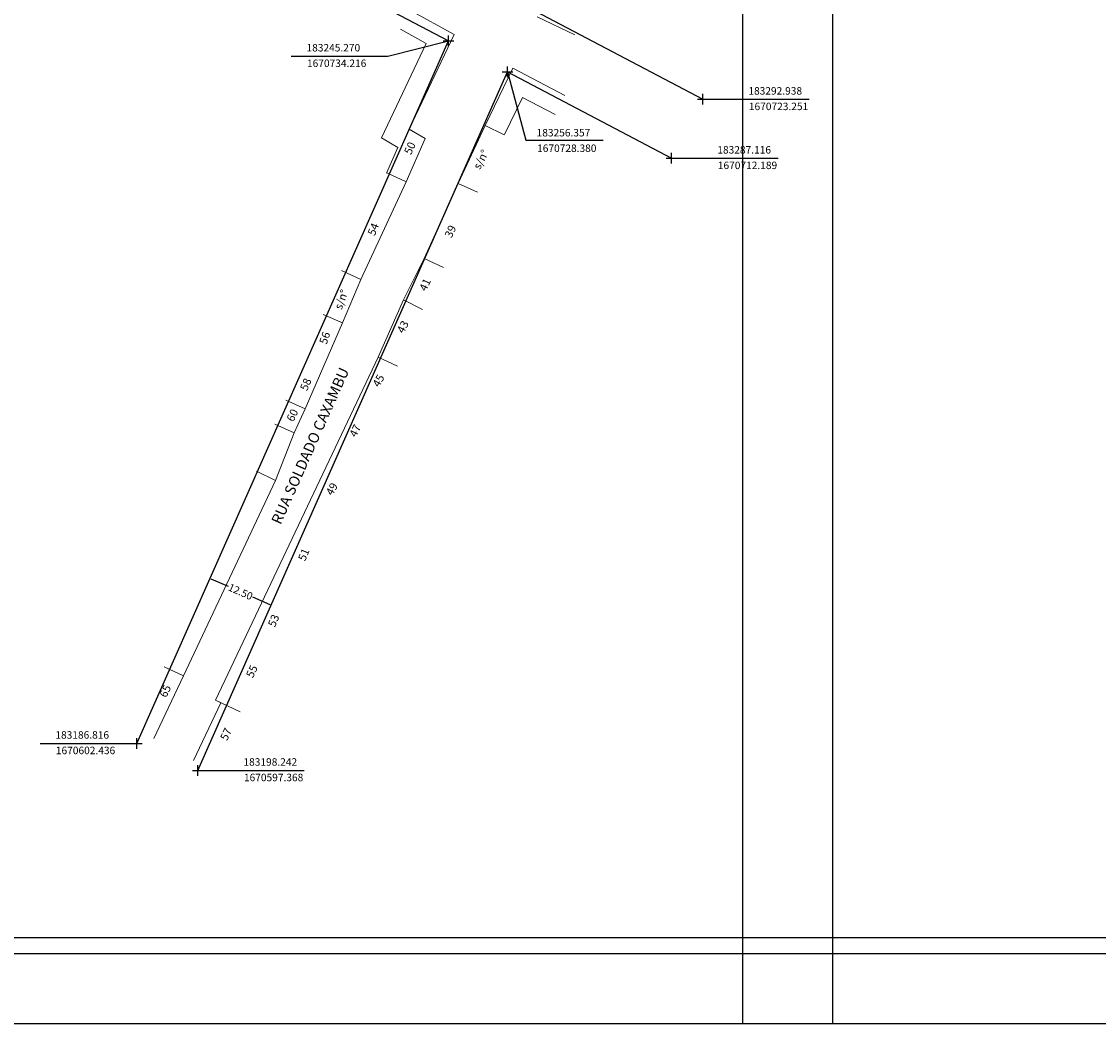
# Model space of a CAD drawing. Extents: x 183020 to 183685, y 1670550 to 1671364.
# Drawn here: x 183165 to 183367, y 1670550 to 1670738 of the extents above; entities that cross this region are included whole.
import ezdxf

# ---------------------------------------------------------------- set-up
doc = ezdxf.new("R2010")
doc.units = 0
doc.header["$LTSCALE"] = 10
doc.header["$MEASUREMENT"] = 0
doc.header["$PDMODE"] = 2
doc.header["$PDSIZE"] = -0.5
doc.layers.get('0').update_dxf_attribs({"linetype": 'CONTINUOUS'})
doc.layers.get('DEFPOINTS').update_dxf_attribs({"linetype": 'CONTINUOUS'})
doc.layers.add('T-ALINH-PROJ-C', color=6, linetype='CONTINUOUS')
doc.layers.add('T-DIM', color=1, linetype='CONTINUOUS')
doc.layers.add('T-DIVIS-EXIS', color=7, linetype='CONTINUOUS', lineweight=5)
doc.dimstyles.new('represa', dxfattribs={"dimtxt": 1.4, "dimasz": 0.18, "dimexe": 0.18, "dimexo": 0.0625, "dimgap": 0.09, "dimtad": 0, "dimdec": 3, "dimzin": 0, "dimdsep": 46, "dimtxsty": 'Standard', "dimcen": 0, "dimadec": 0, "dimazin": 0, "dimtfac": 1, "dimtdec": 3, "dimtofl": 0, "dimtmove": 0, "dimatfit": 3, "dimfxl": 0, "dimtolj": 1, "dimtzin": 0, "dimarcsym": 0})

# ---------------------------------------------------------------- blocks, each defined once
blk = doc.blocks.new('a3')
at = {"layer": 'DEFPOINTS'}
blk.add_lwpolyline([(0, 0), (297, 0), (297, 420), (0, 420)], close=True, dxfattribs=at)
blk = doc.blocks.new('*D312')
at = {"layer": 'DEFPOINTS', "color": 0}
for p in [(183200.55, 1670633.4), (183211.98, 1670628.33), (183211.98, 1670628.33)]:
    blk.add_point(p, dxfattribs=at)
at = {"layer": 'T-ALINH-PROJ-C', "color": 0, "lineweight": -2}
for p, q in [((183200.58, 1670633.46), (183200.62, 1670633.56)), ((183200.72, 1670633.33), (183203.94, 1670631.9)), ((183211.81, 1670628.4), (183208.59, 1670629.84)), ((183212, 1670628.39), (183212.05, 1670628.5))]:
    blk.add_line(p, q, dxfattribs=at)
at = {"layer": 'T-ALINH-PROJ-C', "color": 0}
for points in [[(183200.73, 1670633.35), (183200.7, 1670633.3), (183200.55, 1670633.4)], [(183211.82, 1670628.43), (183211.8, 1670628.38), (183211.98, 1670628.33)]]:
    blk.add_solid(points, dxfattribs=at)
at = {"layer": 'T-ALINH-PROJ-C', "color": 0, "insert": (183206.26, 1670630.87), "char_height": 1.4, "attachment_point": 5, "rotation": 336.079}
blk.add_mtext('\\A1;12.50', dxfattribs=at)

msp = doc.modelspace()

# ---------------------------------------------------------------- linework, layer by layer
at = {"color": 7}
msp.add_line((183591.4245, 1670562.929), (183033.6101, 1670562.929), dxfattribs=at)
at = {"layer": 'DEFPOINTS'}
msp.add_lwpolyline([(183300.4245, 1670549.8943), (183597.4245, 1670549.8943), (183597.4245, 1670969.8943), (183300.4245, 1670969.8943)], close=True, dxfattribs=at)
at = {"layer": 'T-ALINH-PROJ-C'}
for p, q in [((183180.5845, 1670768.2636), (183245.2703, 1670734.2155)), ((183261.4363, 1670739.8322), (183292.9384, 1670723.2507)), ((183186.816, 1670602.4361), (183245.2703, 1670734.2155)), ((183198.2423, 1670597.3676), (183256.3565, 1670728.3802)), ((183256.3565, 1670728.3802), (183287.1162, 1670712.1894))]:
    msp.add_line(p, q, dxfattribs=at)
at = {"layer": 'T-ALINH-PROJ-C', "color": 0}
for p, q in [((183233.9152, 1670731.3414), (183245.2703, 1670734.2155)), ((183215.7575, 1670731.3414), (183233.9152, 1670731.3414)), ((183256.3565, 1670728.3802), (183259.7611, 1670715.5782)), ((183292.9384, 1670723.2507), (183312.9004, 1670723.2507)), ((183259.7611, 1670715.5782), (183274.2449, 1670715.5782)), ((183287.1162, 1670712.1894), (183307.0781, 1670712.1894)), ((183168.6583, 1670602.4361), (183186.816, 1670602.4361)), ((183198.2423, 1670597.3676), (183218.2042, 1670597.3676))]:
    msp.add_line(p, q, dxfattribs=at)
at = {"layer": 'T-ALINH-PROJ-C'}
for p in [(183245.2703, 1670734.2155), (183256.3565, 1670728.3802), (183292.9384, 1670723.2507), (183287.1162, 1670712.1894), (183186.816, 1670602.4361), (183198.2423, 1670597.3676)]:
    msp.add_point(p, dxfattribs=at)
at = {"layer": 'T-DIM', "color": 1}
msp.add_line((183588.4245, 1670565.929), (183036.6101, 1670565.929), dxfattribs=at)
at = {"layer": 'T-DIVIS-EXIS'}
for p, q in [((183246.322, 1670735.4177), (183238.1631, 1670739.9059)), ((183261.8854, 1670738.7437), (183268.9307, 1670735.3417)), ((183241.0959, 1670733.7273), (183236.2351, 1670736.4012)), ((183246.322, 1670735.4177), (183237.9041, 1670717.6385)), ((183241.0959, 1670733.7273), (183232.7196, 1670716.0358)), ((183257.3087, 1670729.0625), (183252.1219, 1670718.3512)), ((183267.1067, 1670723.957), (183257.3087, 1670729.0625)), ((183259.1135, 1670723.6116), (183255.7373, 1670716.6395)), ((183265.2583, 1670720.4097), (183259.1135, 1670723.6116)), ((183237.9041, 1670717.6385), (183240.887, 1670715.8948)), ((183252.1219, 1670718.3512), (183247.0938, 1670707.485)), ((183252.1219, 1670718.3512), (183255.722, 1670716.6079)), ((183232.7196, 1670716.0358), (183235.7913, 1670714.2403)), ((183240.887, 1670715.8948), (183237.3133, 1670707.7595)), ((183235.7913, 1670714.2403), (183233.6669, 1670709.4043)), ((183237.3133, 1670707.7595), (183233.6834, 1670709.44)), ((183237.3133, 1670707.7595), (183228.8398, 1670689.4579)), ((183247.0938, 1670707.485), (183240.705, 1670693.3574)), ((183247.0938, 1670707.485), (183250.724, 1670705.8052)), ((183240.705, 1670693.3574), (183236.834, 1670685.6334)), ((183240.705, 1670693.3574), (183244.3497, 1670691.7092)), ((183228.8398, 1670689.4579), (183225.21, 1670691.1385)), ((183228.8398, 1670689.4579), (183225.3973, 1670681.2937)), ((183236.834, 1670685.6334), (183232.0873, 1670674.8849)), ((183236.834, 1670685.6334), (183240.41, 1670683.8412)), ((183225.3973, 1670681.2937), (183221.7287, 1670682.888)), ((183225.3973, 1670681.2937), (183218.409, 1670665.2141)), ((183232.0873, 1670674.8849), (183201.5719, 1670610.5292)), ((183232.0873, 1670674.8849), (183235.7016, 1670673.1711)), ((183218.409, 1670665.2141), (183214.7405, 1670666.8085)), ((183218.409, 1670665.2141), (183216.3326, 1670660.6549)), ((183216.3326, 1670660.6549), (183212.6923, 1670662.3128)), ((183216.3326, 1670660.6549), (183212.851, 1670651.7693)), ((183212.851, 1670651.7693), (183209.2318, 1670653.4726)), ((183212.851, 1670651.7693), (183195.5839, 1670615.0791)), ((183195.5839, 1670615.0791), (183191.9647, 1670616.7824)), ((183195.5839, 1670615.0791), (183190.0141, 1670603.3328)), ((183201.5719, 1670610.5292), (183202.5658, 1670610.0579)), ((183201.5719, 1670610.5292), (183206.1801, 1670608.3441)), ((183202.5658, 1670610.0579), (183197.4245, 1670599.2151)), ((183202.5658, 1670610.0579), (183202.5658, 1670610.0579))]:
    msp.add_line(p, q, dxfattribs=at)

# ---------------------------------------------------------------- block references
at = {"layer": 'DEFPOINTS'}
msp.add_blockref('a3', (183020.3757, 1670549.8943), dxfattribs=at)

# ---------------------------------------------------------------- texts
at = {"layer": 'T-ALINH-PROJ-C', "color": 0, "char_height": 1.4, "attachment_point": 5}
for s, insert in [('183245.270', (183223.6686, 1670732.7402)), ('1670734.216', (183224.2924, 1670729.8293)), ('183292.938', (183306.5393, 1670724.6495)), ('1670723.251', (183307.1631, 1670721.7386)), ('183256.357', (183266.8238, 1670716.8019)), ('1670728.380', (183267.4476, 1670713.891)), ('183287.116', (183300.7171, 1670713.5882)), ('1670712.189', (183301.3408, 1670710.6773)), ('183186.816', (183176.5693, 1670603.8348)), ('1670602.436', (183177.1931, 1670600.9239)), ('183198.242', (183211.8432, 1670598.7664)), ('1670597.368', (183212.4669, 1670595.8555))]:
    msp.add_mtext(s, dxfattribs=dict(at, insert=insert))
at = {"layer": 'T-DIVIS-EXIS', "attachment_point": 1}
for s, insert, char_height, width, rotation in [('50', (183236.8624, 1670713.3605), 1.5, 5.403626, 65.494588), ('s/n°', (183249.8228, 1670710.6382), 1.5, 5.403626, 62.875979), ('54', (183230.0328, 1670698.0993), 1.5, 5.403626, 67.991618), ('39', (183244.4805, 1670697.742), 1.5, 5.403626, 65.802329), ('41', (183239.7032, 1670687.7707), 1.5, 5.403626, 65.117341), ('s/n°', (183223.8096, 1670684.2124), 1.5, 5.403626, 69.7013), ('43', (183235.5036, 1670679.9097), 1.5, 5.403626, 62.028463), ('56', (183220.9719, 1670677.6507), 1.5, 5.403626, 71.206813), ('{\\fArial|b0|i0|c0|p34;RUA SOLDADO CAXAMBU}', (183211.9502, 1670644.1536), 2, 46.400326, 66), ('58', (183217.3539, 1670669.02), 1.5, 5.403626, 67.148575), ('45', (183230.9243, 1670669.8368), 1.5, 5.403626, 61.305946), ('60', (183214.8068, 1670663.2993), 1.5, 5.403626, 63.977084), ('47', (183226.5878, 1670660.3993), 1.5, 5.403626, 64.09345), ('49', (183222.1657, 1670649.5267), 1.5, 5.403626, 60.668786), ('51', (183216.9937, 1670637.086), 1.5, 5.403626, 67.461854), ('53', (183211.3314, 1670624.7078), 1.5, 5.403626, 67.362491), ('55', (183207.2155, 1670615.2488), 1.5, 5.403626, 64.378457), ('65', (183190.9714, 1670611.5466), 1.5, 5.403626, 64.31541), ('57', (183202.3668, 1670603.4572), 1.5, 5.403626, 64.483144)]:
    msp.add_mtext(s, dxfattribs=dict(at, insert=insert, char_height=char_height, width=width, rotation=rotation))

# ---------------------------------------------------------------- dimensions: what is measured, and where the dimension line sits
at = {"layer": 'T-ALINH-PROJ-C', "color": 0}
dim = msp.add_aligned_dim(p1=(183200.5506, 1670633.3993), p2=(183211.9769, 1670628.3309), distance=0, dimstyle='represa', override={"dimdec": 2}, dxfattribs=at)
dim.commit()
dim.dimension.update_dxf_attribs({"geometry": '*D312', "text_midpoint": (183206.2637, 1670630.8651)})

doc.saveas('drawing.dxf')
